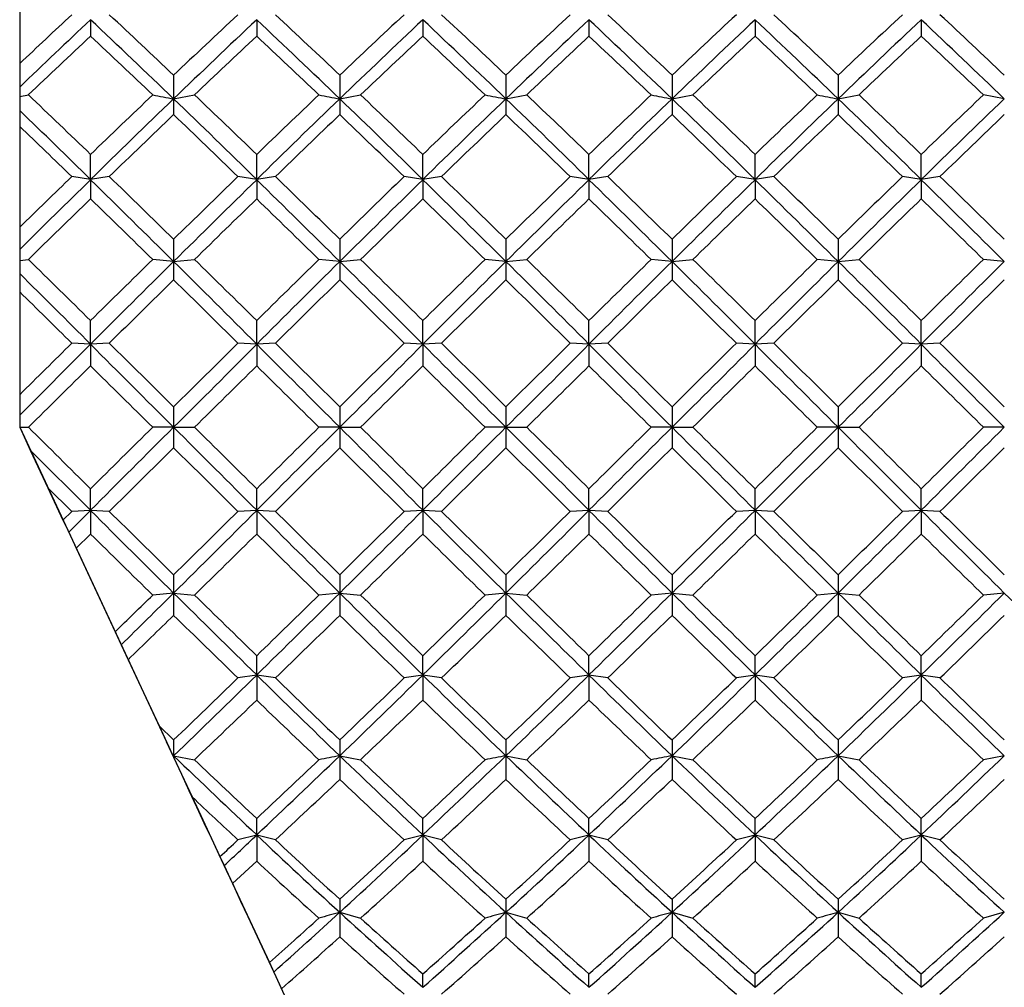
# Model space of a CAD drawing. Extents: x 37 to 251, y 85 to 176.
# Drawn here: x 235 to 243, y 117 to 125 of the extents above; entities that cross this region are included whole.
import ezdxf

# ---------------------------------------------------------------- set-up
doc = ezdxf.new("R2010")
doc.units = 0
doc.layers.add('_TRANSLATION', color=7, linetype='CONTINUOUS')
doc.layers.add('CX031-07', color=7, linetype='CONTINUOUS')

# ---------------------------------------------------------------- blocks, each defined once
blk = doc.blocks.new('SE')
at = {"layer": 'CX031-07', "color": 7, "linetype": 'CONTINUOUS'}
for p, q in [((234.8719, 125.6742), (234.8719, 124.8465)), ((235.4754, 125.2207), (235.4754, 125.0804)), ((236.8904, 125.2207), (236.8904, 125.0804)), ((238.3054, 125.2207), (238.3054, 125.0804)), ((239.7204, 125.2207), (239.7204, 125.0804)), ((241.1354, 125.2207), (241.1354, 125.0804)), ((242.5504, 125.2207), (242.5504, 125.0804)), ((234.8719, 124.8465), (234.8719, 124.646)), ((236.1829, 124.748), (236.1829, 124.5463)), ((237.5979, 124.748), (237.5979, 124.5463)), ((239.0129, 124.748), (239.0129, 124.5463)), ((240.4279, 124.748), (240.4279, 124.5463)), ((241.8429, 124.748), (241.8429, 124.5463)), ((234.8719, 124.646), (234.8719, 124.5661)), ((234.8719, 124.5661), (234.9456, 124.5801)), ((234.8719, 124.5661), (234.8719, 124.4464)), ((236.1829, 124.5463), (236.1829, 124.4114)), ((236.1833, 124.5463), (236.3606, 124.5801)), ((237.5979, 124.5463), (237.5979, 124.4114)), ((237.5983, 124.5463), (237.7756, 124.5801)), ((239.0129, 124.5463), (239.0129, 124.4114)), ((239.0133, 124.5463), (239.1906, 124.5801)), ((240.4279, 124.5463), (240.4279, 124.4114)), ((240.4283, 124.5463), (240.6056, 124.5801)), ((241.8429, 124.5463), (241.8429, 124.4114)), ((241.8433, 124.5463), (242.0206, 124.5801)), ((243.2575, 124.5463), (243.0802, 124.5801)), ((234.8719, 124.4464), (234.8719, 124.3117)), ((234.8719, 124.3117), (234.8719, 123.4516)), ((235.4754, 123.859), (235.4754, 124.0727)), ((236.8904, 123.859), (236.8904, 124.0727)), ((238.3054, 123.859), (238.3054, 124.0727)), ((239.7204, 123.859), (239.7204, 124.0727)), ((241.1354, 123.859), (241.1354, 124.0727)), ((242.5504, 123.859), (242.5504, 124.0727)), ((235.4754, 123.8582), (235.3157, 123.8835)), ((235.6351, 123.8835), (235.4754, 123.8582)), ((236.8904, 123.8582), (236.7307, 123.8835)), ((237.0501, 123.8835), (236.8904, 123.8582)), ((238.3054, 123.8582), (238.1457, 123.8835)), ((238.4651, 123.8835), (238.3054, 123.8582)), ((239.7204, 123.8582), (239.5607, 123.8835)), ((239.8801, 123.8835), (239.7204, 123.8582)), ((241.1354, 123.8582), (240.9757, 123.8835)), ((241.2951, 123.8835), (241.1354, 123.8582)), ((242.5504, 123.8582), (242.3907, 123.8835)), ((242.7101, 123.8835), (242.5504, 123.8582)), ((235.4754, 123.859), (235.4754, 123.8582)), ((235.4754, 123.8572), (235.4754, 123.8582)), ((235.4754, 123.8572), (235.4754, 123.6936)), ((236.8904, 123.859), (236.8904, 123.8582)), ((236.8904, 123.8572), (236.8904, 123.8582)), ((236.8904, 123.8572), (236.8904, 123.6936)), ((238.3054, 123.859), (238.3054, 123.8582)), ((238.3054, 123.8572), (238.3054, 123.8582)), ((238.3054, 123.8572), (238.3054, 123.6936)), ((239.7204, 123.859), (239.7204, 123.8582)), ((239.7204, 123.8572), (239.7204, 123.8582)), ((239.7204, 123.8572), (239.7204, 123.6936)), ((241.1354, 123.859), (241.1354, 123.8582)), ((241.1354, 123.8572), (241.1354, 123.8582)), ((241.1354, 123.8572), (241.1354, 123.6936)), ((242.5504, 123.859), (242.5504, 123.8582)), ((242.5504, 123.8572), (242.5504, 123.8582)), ((242.5504, 123.8572), (242.5504, 123.6936)), ((234.8719, 123.4516), (234.8719, 123.2626)), ((236.1829, 123.35), (236.1829, 123.1599)), ((237.5979, 123.35), (237.5979, 123.1599)), ((239.0129, 123.35), (239.0129, 123.1599)), ((240.4279, 123.35), (240.4279, 123.1599)), ((241.8429, 123.35), (241.8429, 123.1599)), ((234.8719, 123.2626), (234.8719, 123.1699)), ((234.8719, 123.1699), (234.9456, 123.177)), ((234.8719, 123.1699), (234.8719, 123.0572)), ((236.1829, 123.1599), (236.0052, 123.177)), ((236.1829, 123.1599), (236.1829, 123.0036)), ((236.1833, 123.1599), (236.3606, 123.177)), ((237.5979, 123.1599), (237.4202, 123.177)), ((237.5979, 123.1599), (237.5979, 123.0036)), ((237.5983, 123.1599), (237.7756, 123.177)), ((239.0129, 123.1599), (238.8352, 123.177)), ((239.0129, 123.1599), (239.0129, 123.0036)), ((239.0133, 123.1599), (239.1906, 123.177)), ((240.4279, 123.1599), (240.2502, 123.177)), ((240.4279, 123.1599), (240.4279, 123.0036)), ((240.4283, 123.1599), (240.6056, 123.177)), ((241.8429, 123.1599), (241.6652, 123.177)), ((241.8429, 123.1599), (241.8429, 123.0036)), ((241.8433, 123.1599), (242.0206, 123.177)), ((243.2575, 123.1599), (243.0802, 123.177)), ((234.8719, 123.0572), (234.8719, 122.9014)), ((234.8719, 122.9014), (234.8719, 122.0249)), ((235.4754, 122.4562), (235.4754, 122.6568)), ((236.8904, 122.4562), (236.8904, 122.6568)), ((238.3054, 122.4562), (238.3054, 122.6568)), ((239.7204, 122.4562), (239.7204, 122.6568)), ((241.1354, 122.4562), (241.1354, 122.6568)), ((242.5504, 122.4562), (242.5504, 122.6568)), ((235.4754, 122.4543), (234.8719, 121.8509)), ((235.4754, 122.4553), (235.3157, 122.4638)), ((235.6351, 122.4638), (235.4754, 122.4553)), ((235.4754, 122.4562), (235.4754, 122.4553)), ((235.4754, 122.4543), (235.4754, 122.4553)), ((235.4754, 122.4543), (235.4754, 122.2705)), ((236.8904, 122.4553), (236.7307, 122.4638)), ((237.0501, 122.4638), (236.8904, 122.4553)), ((236.8904, 122.4562), (236.8904, 122.4553)), ((236.8904, 122.4543), (236.8904, 122.4553)), ((236.8904, 122.4543), (236.8904, 122.2705)), ((238.3054, 122.4553), (238.1457, 122.4638)), ((238.4651, 122.4638), (238.3054, 122.4553)), ((238.3054, 122.4562), (238.3054, 122.4553)), ((238.3054, 122.4543), (238.3054, 122.4553)), ((238.3054, 122.4543), (238.3054, 122.2705)), ((239.7204, 122.4553), (239.5607, 122.4638)), ((239.8801, 122.4638), (239.7204, 122.4553)), ((239.7204, 122.4562), (239.7204, 122.4553)), ((239.7204, 122.4543), (239.7204, 122.4553)), ((239.7204, 122.4543), (239.7204, 122.2705)), ((241.1354, 122.4553), (240.9757, 122.4638)), ((241.2951, 122.4638), (241.1354, 122.4553)), ((241.1354, 122.4562), (241.1354, 122.4553)), ((241.1354, 122.4543), (241.1354, 122.4553)), ((241.1354, 122.4543), (241.1354, 122.2705)), ((242.5504, 122.4553), (242.3907, 122.4638)), ((242.7101, 122.4638), (242.5504, 122.4553)), ((242.5504, 122.4562), (242.5504, 122.4553)), ((242.5504, 122.4543), (242.5504, 122.4553)), ((242.5504, 122.4543), (242.5504, 122.2705)), ((234.8719, 122.0249), (234.8719, 121.8509)), ((234.8719, 121.8509), (234.8719, 121.7472)), ((236.1829, 121.922), (236.1829, 121.7472)), ((237.5979, 121.922), (237.5979, 121.7472)), ((239.0129, 121.922), (239.0129, 121.7472)), ((240.4279, 121.922), (240.4279, 121.7472)), ((241.8429, 121.922), (241.8429, 121.7472)), ((234.8719, 121.7472), (236.1219, 119.0665)), ((234.8719, 121.7472), (234.9456, 121.7472)), ((234.8719, 121.7472), (234.9625, 121.553)), ((236.1829, 121.7472), (236.0052, 121.7472)), ((236.1829, 121.7472), (236.1829, 121.5724)), ((236.1833, 121.7472), (236.3606, 121.7472)), ((237.5979, 121.7472), (237.4202, 121.7472)), ((237.5979, 121.7472), (237.5979, 121.5724)), ((237.5983, 121.7472), (237.7756, 121.7472)), ((239.0129, 121.7472), (238.8352, 121.7472)), ((239.0129, 121.7472), (239.0129, 121.5724)), ((239.0133, 121.7472), (239.1906, 121.7472)), ((240.4279, 121.7472), (240.2502, 121.7472)), ((240.4279, 121.7472), (240.4279, 121.5724)), ((240.4283, 121.7472), (240.6056, 121.7472)), ((241.8429, 121.7472), (241.6652, 121.7472)), ((241.8429, 121.7472), (241.8429, 121.5724)), ((241.8433, 121.7472), (242.0206, 121.7472)), ((243.2575, 121.7472), (243.0802, 121.7472)), ((234.9625, 121.553), (235.4754, 121.0401)), ((234.9625, 121.553), (235.1122, 121.232)), ((235.1122, 121.232), (235.2407, 120.9565)), ((235.1122, 121.232), (235.3157, 121.0307)), ((235.4754, 121.0401), (235.4754, 121.224)), ((236.8904, 121.0401), (236.8904, 121.224)), ((238.3054, 121.0401), (238.3054, 121.224)), ((239.7204, 121.0401), (239.7204, 121.224)), ((241.1354, 121.0401), (241.1354, 121.224)), ((242.5504, 121.0401), (242.5504, 121.224)), ((235.3157, 121.0307), (235.2407, 120.9565)), ((235.4754, 121.0391), (235.3157, 121.0307)), ((235.4754, 121.0401), (235.4754, 121.0391)), ((235.4754, 121.0383), (235.4754, 121.0391)), ((235.6351, 121.0307), (235.4754, 121.0391)), ((235.4754, 121.0383), (235.4754, 120.8376)), ((236.8904, 121.0391), (236.7307, 121.0307)), ((236.8904, 121.0401), (236.8904, 121.0391)), ((236.8904, 121.0383), (236.8904, 121.0391)), ((237.0501, 121.0307), (236.8904, 121.0391)), ((236.8904, 121.0383), (236.8904, 120.8376)), ((238.3054, 121.0391), (238.1457, 121.0307)), ((238.3054, 121.0401), (238.3054, 121.0391)), ((238.3054, 121.0383), (238.3054, 121.0391)), ((238.4651, 121.0307), (238.3054, 121.0391)), ((238.3054, 121.0383), (238.3054, 120.8376)), ((239.7204, 121.0391), (239.5607, 121.0307)), ((239.7204, 121.0401), (239.7204, 121.0391)), ((239.7204, 121.0383), (239.7204, 121.0391)), ((239.8801, 121.0307), (239.7204, 121.0391)), ((239.7204, 121.0383), (239.7204, 120.8376)), ((241.1354, 121.0391), (240.9757, 121.0307)), ((241.1354, 121.0401), (241.1354, 121.0391)), ((241.1354, 121.0383), (241.1354, 121.0391)), ((241.2951, 121.0307), (241.1354, 121.0391)), ((241.1354, 121.0383), (241.1354, 120.8376)), ((242.5504, 121.0391), (242.3907, 121.0307)), ((242.5504, 121.0401), (242.5504, 121.0391)), ((242.5504, 121.0383), (242.5504, 121.0391)), ((242.7101, 121.0307), (242.5504, 121.0391)), ((242.5504, 121.0383), (242.5504, 120.8376)), ((235.2407, 120.9565), (235.2892, 120.8523)), ((235.2892, 120.8523), (235.3525, 120.7167)), ((235.3525, 120.7167), (235.4754, 120.8376)), ((235.3525, 120.7167), (235.6846, 120.0044)), ((236.1829, 120.4909), (236.1829, 120.3345)), ((237.5979, 120.4909), (237.5979, 120.3345)), ((239.0129, 120.4909), (239.0129, 120.3345)), ((240.4279, 120.4909), (240.4279, 120.3345)), ((241.8429, 120.4909), (241.8429, 120.3345)), ((236.1829, 120.3345), (236.0052, 120.3175)), ((236.1829, 120.3345), (236.1829, 120.1445)), ((236.1833, 120.3345), (236.3606, 120.3175)), ((237.5979, 120.3345), (237.4202, 120.3175)), ((237.5979, 120.3345), (237.5979, 120.1445)), ((237.5983, 120.3345), (237.7756, 120.3175)), ((239.0129, 120.3345), (238.8352, 120.3175)), ((239.0129, 120.3345), (239.0129, 120.1445)), ((239.0133, 120.3345), (239.1906, 120.3175)), ((240.4279, 120.3345), (240.2502, 120.3175)), ((240.4279, 120.3345), (240.4279, 120.1445)), ((240.4283, 120.3345), (240.6056, 120.3175)), ((241.8429, 120.3345), (241.6652, 120.3175)), ((241.8429, 120.3345), (241.8429, 120.1445)), ((241.8433, 120.3345), (242.0206, 120.3175)), ((243.2575, 120.3345), (243.0802, 120.3175)), ((235.6846, 120.0044), (235.7363, 119.8937)), ((235.7363, 119.8937), (235.7954, 119.7668)), ((235.7954, 119.7668), (236.0588, 119.2019)), ((236.8904, 119.6372), (236.8904, 119.8008)), ((238.3054, 119.6372), (238.3054, 119.8008)), ((239.7204, 119.6372), (239.7204, 119.8008)), ((241.1354, 119.6372), (241.1354, 119.8008)), ((242.5504, 119.6372), (242.5504, 119.8008)), ((236.8904, 119.6362), (236.7307, 119.6109)), ((236.8904, 119.6372), (236.8904, 119.6362)), ((236.8904, 119.6354), (236.8904, 119.6362)), ((237.0501, 119.6109), (236.8904, 119.6362)), ((236.8904, 119.6354), (236.8904, 119.4217)), ((238.3054, 119.6362), (238.1457, 119.6109)), ((238.3054, 119.6372), (238.3054, 119.6362)), ((238.3054, 119.6354), (238.3054, 119.6362)), ((238.4651, 119.6109), (238.3054, 119.6362)), ((238.3054, 119.6354), (238.3054, 119.4217)), ((239.7204, 119.6362), (239.5607, 119.6109)), ((239.7204, 119.6372), (239.7204, 119.6362)), ((239.7204, 119.6354), (239.7204, 119.6362)), ((239.8801, 119.6109), (239.7204, 119.6362)), ((239.7204, 119.6354), (239.7204, 119.4217)), ((241.1354, 119.6362), (240.9757, 119.6109)), ((241.1354, 119.6372), (241.1354, 119.6362)), ((241.1354, 119.6354), (241.1354, 119.6362)), ((241.2951, 119.6109), (241.1354, 119.6362)), ((241.1354, 119.6354), (241.1354, 119.4217)), ((242.5504, 119.6362), (242.3907, 119.6109)), ((242.5504, 119.6372), (242.5504, 119.6362)), ((242.5504, 119.6354), (242.5504, 119.6362)), ((242.7101, 119.6109), (242.5504, 119.6362)), ((242.5504, 119.6354), (242.5504, 119.4217)), ((236.1829, 119.0831), (236.0588, 119.2019)), ((236.0588, 119.2019), (236.1729, 118.9573)), ((236.1829, 119.0831), (236.1829, 118.9481)), ((237.5979, 119.0831), (237.5979, 118.9481)), ((239.0129, 119.0831), (239.0129, 118.9481)), ((240.4279, 119.0831), (240.4279, 118.9481)), ((241.8429, 119.0831), (241.8429, 118.9481)), ((236.1729, 118.9573), (236.1776, 118.9471)), ((236.1825, 118.9481), (236.1775, 118.9471)), ((236.1776, 118.9471), (236.1789, 118.9445)), ((236.1789, 118.9445), (236.1829, 118.9358)), ((236.1829, 118.9484), (236.1829, 118.9358)), ((236.1829, 118.9358), (236.3409, 118.597)), ((236.1833, 118.9481), (236.3606, 118.9143)), ((237.5979, 118.9481), (237.5979, 118.7464)), ((237.5983, 118.9481), (237.7756, 118.9143)), ((239.0129, 118.9481), (239.0129, 118.7464)), ((239.0133, 118.9481), (239.1906, 118.9143)), ((240.4279, 118.9481), (240.4279, 118.7464)), ((240.4283, 118.9481), (240.6056, 118.9143)), ((241.8429, 118.9481), (241.8429, 118.7464)), ((241.8433, 118.9481), (242.0206, 118.9143)), ((243.2575, 118.9481), (243.0802, 118.9143)), ((236.3409, 118.597), (236.5779, 118.0887)), ((236.8904, 118.2736), (236.8904, 118.414)), ((238.3054, 118.2736), (238.3054, 118.414)), ((239.7204, 118.2736), (239.7204, 118.414)), ((241.1354, 118.2736), (241.1354, 118.414)), ((242.5504, 118.2736), (242.5504, 118.414)), ((236.8904, 118.2725), (236.7307, 118.231)), ((236.8904, 118.2736), (236.8904, 118.2725)), ((236.8904, 118.2719), (236.8904, 118.2725)), ((237.0501, 118.231), (236.8904, 118.2725)), ((236.8904, 118.2719), (236.8904, 118.0491)), ((238.3054, 118.2725), (238.1457, 118.231)), ((238.3054, 118.2736), (238.3054, 118.2725)), ((238.3054, 118.2719), (238.3054, 118.2725)), ((238.4651, 118.231), (238.3054, 118.2725)), ((238.3054, 118.2719), (238.3054, 118.0491)), ((239.7204, 118.2725), (239.5607, 118.231)), ((239.7204, 118.2736), (239.7204, 118.2725)), ((239.7204, 118.2719), (239.7204, 118.2725)), ((239.8801, 118.231), (239.7204, 118.2725)), ((239.7204, 118.2719), (239.7204, 118.0491)), ((241.1354, 118.2725), (240.9757, 118.231)), ((241.1354, 118.2736), (241.1354, 118.2725)), ((241.1354, 118.2719), (241.1354, 118.2725)), ((241.2951, 118.231), (241.1354, 118.2725)), ((241.1354, 118.2719), (241.1354, 118.0491)), ((242.5504, 118.2725), (242.3907, 118.231)), ((242.5504, 118.2736), (242.5504, 118.2725)), ((242.5504, 118.2719), (242.5504, 118.2725)), ((242.7101, 118.231), (242.5504, 118.2725)), ((242.5504, 118.2719), (242.5504, 118.0491)), ((236.5779, 118.0887), (236.6137, 118.012)), ((236.6137, 118.012), (236.6848, 117.8596)), ((236.6848, 117.8596), (236.8904, 118.0491)), ((236.6848, 117.8596), (236.999, 117.1856)), ((237.5979, 117.7249), (237.5979, 117.6138)), ((239.0129, 117.7249), (239.0129, 117.6138)), ((240.4279, 117.7249), (240.4279, 117.6138)), ((241.8429, 117.7249), (241.8429, 117.6138)), ((237.5979, 117.6138), (237.5979, 117.4042)), ((237.5983, 117.6138), (237.7756, 117.564)), ((239.0129, 117.6138), (239.0129, 117.4042)), ((239.0133, 117.6138), (239.1906, 117.564)), ((240.4279, 117.6138), (240.4279, 117.4042)), ((240.4283, 117.6138), (240.6056, 117.564)), ((241.8429, 117.6138), (241.8429, 117.4042)), ((241.8433, 117.6138), (242.0206, 117.564)), ((243.2575, 117.6138), (243.0802, 117.564)), ((236.999, 117.1856), (237.0365, 117.1052)), ((237.0365, 117.1052), (237.1028, 116.963)), ((238.3054, 116.9747), (238.3054, 117.0892)), ((239.7204, 116.9747), (239.7204, 117.0892)), ((241.1354, 116.9747), (241.1354, 117.0892)), ((242.5504, 116.9747), (242.5504, 117.0892))]:
    blk.add_line(p, q, dxfattribs=at)
for centre, radius, start, end in [((308.0148, 47.4423), 106.4954, 133.051008, 133.378632), ((305.4617, 51.1322), 101.9176, 133.369054, 133.837552), ((155.3639, 40.4695), 116.6217, 46.131834, 46.612045), ((161.1424, 45.5376), 109.1117, 46.548508, 46.943492), ((311.2258, 45.5351), 109.1152, 133.056518, 133.451489), ((308.6809, 49.1987), 104.5621, 133.36021, 133.895806), ((156.7789, 40.4695), 116.6217, 46.131834, 46.612045), ((162.5574, 45.5376), 109.1117, 46.548508, 46.943492), ((312.6408, 45.5351), 109.1152, 133.056518, 133.451489), ((310.0959, 49.1987), 104.5621, 133.36021, 133.895806), ((158.1939, 40.4695), 116.6217, 46.131834, 46.612045), ((163.9724, 45.5376), 109.1117, 46.548508, 46.943492), ((314.0558, 45.5351), 109.1152, 133.056518, 133.451489), ((311.5109, 49.1987), 104.5621, 133.36021, 133.895806), ((159.6089, 40.4695), 116.6217, 46.131834, 46.612045), ((165.3874, 45.5376), 109.1117, 46.548508, 46.943492), ((315.4708, 45.5351), 109.1152, 133.056518, 133.451489), ((312.9259, 49.1987), 104.5621, 133.36021, 133.895806), ((161.0239, 40.4695), 116.6217, 46.131834, 46.612045), ((166.8024, 45.5376), 109.1117, 46.548508, 46.943492), ((316.8858, 45.5351), 109.1152, 133.056518, 133.451489), ((314.3409, 49.1987), 104.5621, 133.36021, 133.895806), ((162.4389, 40.4695), 116.6217, 46.131834, 46.612045), ((168.2174, 45.5376), 109.1117, 46.548508, 46.943492), ((300.8625, 55.3076), 95.6228, 133.141531, 133.578179), ((170.1076, 55.3281), 95.5946, 46.421736, 46.858512), ((302.2777, 55.3075), 95.623, 133.141531, 133.578179), ((171.5226, 55.3281), 95.5946, 46.421736, 46.858512), ((303.6927, 55.3075), 95.623, 133.141531, 133.578179), ((172.9376, 55.3281), 95.5946, 46.421736, 46.858512), ((305.1077, 55.3075), 95.623, 133.141531, 133.578179), ((174.3526, 55.3281), 95.5946, 46.421736, 46.858512), ((306.5227, 55.3075), 95.623, 133.141531, 133.578179), ((175.7676, 55.3281), 95.5946, 46.421736, 46.858512), ((307.9377, 55.3075), 95.623, 133.141531, 133.578179), ((177.1826, 55.3281), 95.5946, 46.421736, 46.858512), ((155.2483, 40.8251), 115.6138, 46.058528, 46.422079), ((315.7049, 40.8226), 115.6172, 133.577952, 133.941492), ((302.0672, 56.0225), 95.0593, 133.874951, 134.469499), ((317.0512, 550.9898), 434.0435, 259.238394, 259.262266), ((172.5228, 58.3118), 91.8674, 45.520225, 46.13543), ((156.6631, 40.8249), 115.614, 46.058528, 46.422079), ((317.1199, 40.8226), 115.6172, 133.577952, 133.941492), ((303.4822, 56.0225), 95.0593, 133.874951, 134.469499), ((318.4662, 550.9898), 434.0435, 259.238394, 259.262266), ((173.9378, 58.3118), 91.8674, 45.520225, 46.13543), ((158.0781, 40.8249), 115.614, 46.058528, 46.422079), ((318.5349, 40.8226), 115.6172, 133.577952, 133.941492), ((304.8972, 56.0225), 95.0593, 133.874951, 134.469499), ((319.8812, 550.9898), 434.0435, 259.238394, 259.262266), ((175.3528, 58.3118), 91.8674, 45.520225, 46.13543), ((159.4931, 40.8249), 115.614, 46.058528, 46.422079), ((319.9499, 40.8226), 115.6172, 133.577952, 133.941492), ((306.3122, 56.0225), 95.0593, 133.874951, 134.469499), ((321.2962, 550.9898), 434.0435, 259.238394, 259.262266), ((176.7678, 58.3118), 91.8674, 45.520225, 46.13543), ((160.9081, 40.8249), 115.614, 46.058528, 46.422079), ((321.3649, 40.8226), 115.6172, 133.577952, 133.941492), ((307.7272, 56.0225), 95.0593, 133.874951, 134.469499), ((322.7112, 550.9898), 434.0435, 259.238394, 259.262266), ((178.1828, 58.3118), 91.8674, 45.520225, 46.13543), ((162.3231, 40.8249), 115.614, 46.058528, 46.422079), ((322.7799, 40.8226), 115.6172, 133.577952, 133.941492), ((309.1422, 56.0225), 95.0593, 133.874951, 134.469499), ((161.8243, 48.799), 105.1594, 45.542785, 46.001631), ((305.4122, 52.0126), 100.1712, 133.718018, 134.153155), ((166.9515, 52.0104), 100.1743, 45.846855, 46.281979), ((306.8272, 52.0126), 100.1712, 133.718018, 134.153155), ((168.3665, 52.0104), 100.1743, 45.846855, 46.281979), ((308.2422, 52.0126), 100.1712, 133.718018, 134.153155), ((169.7815, 52.0104), 100.1743, 45.846855, 46.281979), ((309.6572, 52.0126), 100.1712, 133.718018, 134.153155), ((171.1965, 52.0104), 100.1743, 45.846855, 46.281979), ((311.0722, 52.0126), 100.1712, 133.718018, 134.153155), ((172.6115, 52.0104), 100.1743, 45.846855, 46.281979), ((312.4872, 52.0126), 100.1712, 133.718018, 134.153155), ((164.0082, 50.4223), 102.3783, 45.852291, 46.197423), ((396.6015, -42.2739), 231.5629, 134.147631, 134.300865), ((66.4462, -50.384), 242.8869, 45.666766, 45.84716), ((405.9319, -50.3966), 242.9045, 134.15285, 134.333231), ((67.8612, -50.384), 242.8869, 45.666766, 45.84716), ((407.3469, -50.3966), 242.9045, 134.15285, 134.333231), ((69.2762, -50.384), 242.8869, 45.666766, 45.84716), ((408.7619, -50.3966), 242.9045, 134.15285, 134.333231), ((70.6912, -50.384), 242.8869, 45.666766, 45.84716), ((410.1769, -50.3966), 242.9045, 134.15285, 134.333231), ((72.1062, -50.384), 242.8869, 45.666766, 45.84716), ((411.5919, -50.3966), 242.9045, 134.15285, 134.333231), ((73.5212, -50.384), 242.8869, 45.666766, 45.84716), ((384.0646, -27.541), 212.1324, 134.463498, 134.692325), ((40.0858, -75.1126), 278.8657, 45.316055, 45.520146), ((378.8583, -20.9058), 202.7589, 134.441498, 134.722195), ((41.5008, -75.1126), 278.8657, 45.316055, 45.520146), ((380.2733, -20.9058), 202.7589, 134.441498, 134.722195), ((42.9158, -75.1126), 278.8657, 45.316055, 45.520146), ((381.6883, -20.9058), 202.7589, 134.441498, 134.722195), ((44.3308, -75.1126), 278.8657, 45.316055, 45.520146), ((383.1033, -20.9058), 202.7589, 134.441498, 134.722195), ((45.7458, -75.1126), 278.8657, 45.316055, 45.520146), ((384.5183, -20.9058), 202.7589, 134.441498, 134.722195), ((47.1608, -75.1126), 278.8657, 45.316055, 45.520146), ((363.26, -7.891), 183.4214, 134.160635, 134.391793), ((107.7625, -7.8174), 183.3186, 45.608122, 45.839409), ((364.6753, -7.8913), 183.4218, 134.160636, 134.391793), ((109.1775, -7.8174), 183.3186, 45.608122, 45.839409), ((366.0903, -7.8913), 183.4218, 134.160636, 134.391793), ((110.5925, -7.8174), 183.3186, 45.608122, 45.839409), ((367.5053, -7.8913), 183.4218, 134.160636, 134.391793), ((112.0075, -7.8174), 183.3186, 45.608122, 45.839409), ((368.9203, -7.8913), 183.4218, 134.160636, 134.391793), ((113.4225, -7.8174), 183.3186, 45.608122, 45.839409), ((370.3353, -7.8913), 183.4218, 134.160636, 134.391793), ((114.8375, -7.8174), 183.3186, 45.608122, 45.839409), ((51.2546, -64.4572), 262.5813, 45.446398, 45.608411), ((419.708, -64.469), 262.598, 134.39162, 134.553622), ((355.0425, 2.9651), 169.0396, 134.679976, 135.018224), ((119.2631, 4.9149), 166.2893, 44.979031, 45.322873), ((52.6693, -64.4575), 262.5817, 45.446398, 45.608411), ((421.123, -64.469), 262.598, 134.39162, 134.553622), ((356.4575, 2.9651), 169.0396, 134.679976, 135.018224), ((120.6781, 4.9149), 166.2893, 44.979031, 45.322873), ((54.0843, -64.4575), 262.5817, 45.446398, 45.608411), ((422.538, -64.469), 262.598, 134.39162, 134.553622), ((357.8725, 2.9651), 169.0396, 134.679976, 135.018224), ((122.0931, 4.9149), 166.2893, 44.979031, 45.322873), ((55.4993, -64.4575), 262.5817, 45.446398, 45.608411), ((423.953, -64.469), 262.598, 134.39162, 134.553622), ((359.2875, 2.9651), 169.0396, 134.679976, 135.018224), ((123.5081, 4.9149), 166.2893, 44.979031, 45.322873), ((56.9143, -64.4575), 262.5817, 45.446398, 45.608411), ((425.368, -64.469), 262.598, 134.39162, 134.553622), ((360.7025, 2.9651), 169.0396, 134.679976, 135.018224), ((124.9231, 4.9149), 166.2893, 44.979031, 45.322873), ((58.3293, -64.4575), 262.5817, 45.446398, 45.608411), ((426.783, -64.469), 262.598, 134.39162, 134.553622), ((362.1175, 2.9651), 169.0396, 134.679976, 135.018224), ((83.1156, -29.9156), 215.4777, 45.002244, 45.228715), ((371.7873, -15.1622), 193.5932, 134.463972, 134.691598), ((100.5706, -15.1702), 193.6045, 45.308412, 45.536025), ((373.2023, -15.1622), 193.5932, 134.463972, 134.691598), ((101.9856, -15.1702), 193.6045, 45.308412, 45.536025), ((374.6173, -15.1622), 193.5932, 134.463972, 134.691598), ((103.4006, -15.1702), 193.6045, 45.308412, 45.536025), ((376.0323, -15.1622), 193.5932, 134.463972, 134.691598), ((104.8156, -15.1702), 193.6045, 45.308412, 45.536025), ((377.4473, -15.1622), 193.5932, 134.463972, 134.691598), ((106.2306, -15.1702), 193.6045, 45.308412, 45.536025), ((378.8623, -15.1622), 193.5932, 134.463972, 134.691598), ((93.5643, -20.8487), 201.5737, 45.31376, 45.490918), ((661.9364, 548.4458), 602.775, 224.9684394, 225.063519), ((119.1524, 239.5507), 166.0536, 314.811398, 315.156538), ((663.3514, 548.4458), 602.775, 224.9684394, 225.063519), ((120.5674, 239.5507), 166.0536, 314.811398, 315.156538), ((664.7664, 548.4458), 602.775, 224.9684394, 225.063519), ((121.9824, 239.5507), 166.0536, 314.811398, 315.156538), ((666.1814, 548.4458), 602.775, 224.9684394, 225.063519), ((123.3974, 239.5507), 166.0536, 314.811398, 315.156538), ((667.5964, 548.4458), 602.775, 224.9684394, 225.063519), ((124.8124, 239.5507), 166.0536, 314.811398, 315.156538), ((669.0114, 548.4458), 602.775, 224.9684394, 225.063519), ((354.5546, 2.6026), 167.9503, 134.813556, 135.154799), ((-188.8878, -304.2666), 601.8081, 44.9682586, 45.0634913), ((355.9696, 2.6026), 167.9503, 134.813556, 135.154799), ((-187.4728, -304.2666), 601.8081, 44.9682586, 45.0634913), ((357.3846, 2.6026), 167.9503, 134.813556, 135.154799), ((-186.0578, -304.2666), 601.8081, 44.9682586, 45.0634913), ((358.7996, 2.6026), 167.9503, 134.813556, 135.154799), ((-184.6428, -304.2666), 601.8081, 44.9682586, 45.0634913), ((360.2146, 2.6026), 167.9503, 134.813556, 135.154799), ((-183.2278, -304.2666), 601.8081, 44.9682586, 45.0634913), ((361.6296, 2.6026), 167.9503, 134.813556, 135.154799), ((81.7411, 274.7854), 217.4222, 314.928277, 314.997615), ((353.1757, 238.6516), 166.3919, 224.978808, 225.32244), ((371.8949, 258.7643), 193.7455, 225.308196, 225.535644), ((117.4747, 240.3763), 168.8244, 314.679983, 315.018664), ((100.4788, 258.7563), 193.7342, 314.464353, 314.691814), ((354.5907, 238.6516), 166.3919, 224.978808, 225.32244), ((373.3099, 258.7643), 193.7455, 225.308196, 225.535644), ((118.8897, 240.3763), 168.8244, 314.679983, 315.018664), ((101.8938, 258.7563), 193.7342, 314.464353, 314.691814), ((356.0057, 238.6516), 166.3919, 224.978808, 225.32244), ((374.7249, 258.7643), 193.7455, 225.308196, 225.535644), ((120.3047, 240.3763), 168.8244, 314.679983, 315.018664), ((103.3088, 258.7563), 193.7342, 314.464353, 314.691814), ((357.4207, 238.6516), 166.3919, 224.978808, 225.32244), ((376.1399, 258.7643), 193.7455, 225.308196, 225.535644), ((121.7197, 240.3763), 168.8244, 314.679983, 315.018664), ((104.7238, 258.7563), 193.7342, 314.464353, 314.691814), ((358.8357, 238.6516), 166.3919, 224.978808, 225.32244), ((377.5549, 258.7643), 193.7455, 225.308196, 225.535644), ((123.1347, 240.3763), 168.8244, 314.679983, 315.018664), ((106.1388, 258.7563), 193.7342, 314.464353, 314.691814), ((360.2507, 238.6516), 166.3919, 224.978808, 225.32244), ((378.9699, 258.7643), 193.7455, 225.308196, 225.535644), ((419.9579, 308.2157), 262.9531, 225.446135, 225.60792), ((52.5524, 308.0686), 262.7469, 314.391996, 314.553908), ((421.3729, 308.2157), 262.9531, 225.446135, 225.60792), ((53.9674, 308.0686), 262.7469, 314.391996, 314.553908), ((422.7879, 308.2157), 262.9531, 225.446135, 225.60792), ((55.3824, 308.0686), 262.7469, 314.391996, 314.553908), ((424.2029, 308.2157), 262.9531, 225.446135, 225.60792), ((56.7974, 308.0686), 262.7469, 314.391996, 314.553908), ((425.6179, 308.2157), 262.9531, 225.446135, 225.60792), ((58.2124, 308.0686), 262.7469, 314.391996, 314.553908), ((427.0329, 308.2157), 262.9531, 225.446135, 225.60792), ((114.59, 244.3321), 173.5549, 314.245245, 314.393179), ((169.2719, 187.686), 94.9385, 314.433258, 314.81198), ((432.4788, 318.805), 279.1463, 225.315616, 225.519503), ((364.7338, 251.4433), 183.5038, 225.607746, 225.838801), ((94.6124, 264.7115), 203.1984, 314.442446, 314.722539), ((109.0524, 251.4377), 183.4962, 314.161219, 314.392284), ((433.8938, 318.805), 279.1463, 225.315616, 225.519503), ((366.1488, 251.4433), 183.5038, 225.607746, 225.838801), ((96.0274, 264.7115), 203.1984, 314.442446, 314.722539), ((110.4674, 251.4377), 183.4962, 314.161219, 314.392284), ((435.3088, 318.805), 279.1463, 225.315616, 225.519503), ((367.5638, 251.4433), 183.5038, 225.607746, 225.838801), ((97.4424, 264.7115), 203.1984, 314.442446, 314.722539), ((111.8824, 251.4377), 183.4962, 314.161219, 314.392284), ((436.7238, 318.805), 279.1463, 225.315616, 225.519503), ((368.9788, 251.4433), 183.5038, 225.607746, 225.838801), ((98.8574, 264.7115), 203.1984, 314.442446, 314.722539), ((113.2974, 251.4377), 183.4962, 314.161219, 314.392284), ((438.1388, 318.805), 279.1463, 225.315616, 225.519503), ((370.3938, 251.4433), 183.5038, 225.607746, 225.838801), ((100.2724, 264.7115), 203.1984, 314.442446, 314.722539), ((114.7124, 251.4377), 183.4962, 314.161219, 314.392284), ((439.5538, 318.805), 279.1463, 225.315616, 225.519503), ((71.2344, 288.9551), 236.0191, 314.20568, 314.337041), ((406.0811, 294.0408), 243.1158, 225.666279, 225.846505), ((67.6874, 294.0534), 243.1335, 314.153506, 314.333718), ((407.4961, 294.0408), 243.1158, 225.666279, 225.846505), ((69.1024, 294.0534), 243.1335, 314.153506, 314.333718), ((408.9111, 294.0408), 243.1158, 225.666279, 225.846505), ((70.5174, 294.0534), 243.1335, 314.153506, 314.333718), ((410.3261, 294.0408), 243.1158, 225.666279, 225.846505), ((71.9324, 294.0534), 243.1335, 314.153506, 314.333718), ((411.7411, 294.0408), 243.1158, 225.666279, 225.846505), ((73.3474, 294.0534), 243.1335, 314.153506, 314.333718), ((170.3201, 187.4482), 95.0273, 313.875516, 314.470272), ((166.9244, 191.5103), 100.212, 313.718845, 314.153811), ((301.2828, 185.2063), 91.9017, 225.519562, 226.134545), ((306.8586, 191.5125), 100.2151, 225.846199, 226.281152), ((171.7351, 187.4482), 95.0273, 313.875516, 314.470272), ((168.3394, 191.5103), 100.212, 313.718845, 314.153811), ((302.6978, 185.2063), 91.9017, 225.519562, 226.134545), ((308.2736, 191.5125), 100.2151, 225.846199, 226.281152), ((173.1501, 187.4482), 95.0273, 313.875516, 314.470272), ((169.7544, 191.5103), 100.212, 313.718845, 314.153811), ((304.1128, 185.2063), 91.9017, 225.519562, 226.134545), ((309.6886, 191.5125), 100.2151, 225.846199, 226.281152), ((174.5651, 187.4482), 95.0273, 313.875516, 314.470272), ((171.1694, 191.5103), 100.212, 313.718845, 314.153811), ((305.5278, 185.2063), 91.9017, 225.519562, 226.134545), ((311.1036, 191.5125), 100.2151, 225.846199, 226.281152), ((175.9801, 187.4482), 95.0273, 313.875516, 314.470272), ((172.5844, 191.5103), 100.212, 313.718845, 314.153811), ((306.9428, 185.2063), 91.9017, 225.519562, 226.134545), ((312.5186, 191.5125), 100.2151, 225.846199, 226.281152), ((156.6371, 202.6944), 115.65, 313.578778, 313.94222), ((317.1719, 202.7237), 115.6907, 226.057823, 226.421137), ((158.0521, 202.6944), 115.65, 313.578778, 313.94222), ((318.5869, 202.7237), 115.6907, 226.057823, 226.421137), ((159.4671, 202.6944), 115.65, 313.578778, 313.94222), ((320.0019, 202.7237), 115.6907, 226.057823, 226.421137), ((160.8821, 202.6944), 115.65, 313.578778, 313.94222), ((321.4169, 202.7237), 115.6907, 226.057823, 226.421137), ((162.2971, 202.6944), 115.65, 313.578778, 313.94222), ((322.8319, 202.7237), 115.6907, 226.057823, 226.421137), ((236.3286, 119.1155), 0.2219, 225.45847, 228.98635), ((317.0427, 203.0647), 116.6787, 226.130949, 226.610934), ((302.2967, 188.2047), 95.6489, 226.42091, 226.857446), ((165.0566, 194.3381), 104.6227, 313.361463, 313.896758), ((171.4856, 188.2031), 95.6468, 313.142575, 313.57912), ((322.8685, -330.8459), 457.8053, 100.734573, 100.757206), ((318.4577, 203.0647), 116.6787, 226.130949, 226.610934), ((303.7117, 188.2047), 95.6489, 226.42091, 226.857446), ((166.4716, 194.3381), 104.6227, 313.361463, 313.896758), ((172.9006, 188.2031), 95.6468, 313.142575, 313.57912), ((324.2835, -330.8459), 457.8053, 100.734573, 100.757206), ((319.8727, 203.0647), 116.6787, 226.130949, 226.610934), ((305.1267, 188.2047), 95.6489, 226.42091, 226.857446), ((167.8866, 194.3381), 104.6227, 313.361463, 313.896758), ((174.3156, 188.2031), 95.6468, 313.142575, 313.57912), ((325.6985, -330.8459), 457.8053, 100.734573, 100.757206), ((321.2877, 203.0647), 116.6787, 226.130949, 226.610934), ((306.5417, 188.2047), 95.6489, 226.42091, 226.857446), ((169.3016, 194.3381), 104.6227, 313.361463, 313.896758), ((175.7306, 188.2031), 95.6468, 313.142575, 313.57912), ((327.1135, -330.8459), 457.8053, 100.734573, 100.757206), ((322.7027, 203.0647), 116.6787, 226.130949, 226.610934), ((307.9567, 188.2047), 95.6489, 226.42091, 226.857446), ((170.7166, 194.3381), 104.6227, 313.361463, 313.896758), ((177.1456, 188.2031), 95.6468, 313.142575, 313.57912), ((162.5183, 197.9954), 109.1666, 313.057638, 313.452429), ((312.6751, 197.9929), 109.1631, 226.547568, 226.942372), ((163.9333, 197.9954), 109.1666, 313.057638, 313.452429), ((314.0901, 197.9929), 109.1631, 226.547568, 226.942372), ((165.3483, 197.9954), 109.1666, 313.057638, 313.452429), ((315.5051, 197.9929), 109.1631, 226.547568, 226.942372), ((166.7633, 197.9954), 109.1666, 313.057638, 313.452429), ((316.9201, 197.9929), 109.1631, 226.547568, 226.942372), ((168.1783, 197.9954), 109.1666, 313.057638, 313.452429), ((309.9369, 196.5881), 107.2333, 226.660788, 226.946505), ((191.0459, 166.8198), 66.7729, 313.033754, 313.35949), ((278.9207, 162.7455), 61.1919, 226.617895, 227.52266), ((195.0548, 164.0574), 62.9836, 312.490156, 313.369184), ((280.3357, 162.7455), 61.1919, 226.617895, 227.52266), ((196.4698, 164.0574), 62.9836, 312.490156, 313.369184), ((281.7507, 162.7455), 61.1919, 226.617895, 227.52266), ((197.8848, 164.0574), 62.9836, 312.490156, 313.369184), ((283.1657, 162.7455), 61.1919, 226.617895, 227.52266), ((199.2998, 164.0574), 62.9836, 312.490156, 313.369184), ((284.5807, 162.7455), 61.1919, 226.617895, 227.52266), ((192.9449, 165.0935), 64.135, 312.869515, 313.056048), ((281.5986, 165.9067), 65.2499, 226.942097, 227.596993), ((193.5981, 165.9057), 65.2485, 312.403004, 313.057913), ((283.0136, 165.9067), 65.2499, 226.942097, 227.596993), ((195.0131, 165.9057), 65.2485, 312.403004, 313.057913), ((284.4286, 165.9067), 65.2499, 226.942097, 227.596993), ((196.4281, 165.9057), 65.2485, 312.403004, 313.057913), ((285.8436, 165.9067), 65.2499, 226.942097, 227.596993), ((197.8431, 165.9057), 65.2485, 312.403004, 313.057913), ((287.2586, 165.9067), 65.2499, 226.942097, 227.596993), ((285.2568, 170.3376), 71.2278, 227.231415, 227.809298), ((189.9496, 170.326), 71.2121, 312.190618, 312.768629), ((286.6718, 170.3376), 71.2278, 227.231415, 227.809298), ((191.3646, 170.326), 71.2121, 312.190618, 312.768629), ((288.0868, 170.3376), 71.2278, 227.231415, 227.809298), ((192.7796, 170.326), 71.2121, 312.190618, 312.768629), ((289.5018, 170.3376), 71.2278, 227.231415, 227.809298), ((194.1946, 170.326), 71.2121, 312.190618, 312.768629), ((290.9168, 170.3376), 71.2278, 227.231415, 227.809298), ((193.7674, 165.4338), 64.8681, 311.838477, 312.507539), ((325.5246, -196.4575), 326.147, 105.640007, 105.672422), ((284.7533, 169.1106), 69.8252, 227.519792, 228.302097), ((194.5951, 166.0795), 65.7409, 311.673654, 312.504561), ((326.9396, -196.4575), 326.147, 105.640007, 105.672422), ((286.1683, 169.1106), 69.8252, 227.519792, 228.302097), ((196.0101, 166.0795), 65.7409, 311.673654, 312.504561), ((328.3546, -196.4575), 326.147, 105.640007, 105.672422), ((287.5833, 169.1106), 69.8252, 227.519792, 228.302097), ((197.4251, 166.0795), 65.7409, 311.673654, 312.504561), ((329.7696, -196.4575), 326.147, 105.640007, 105.672422), ((288.9983, 169.1106), 69.8252, 227.519792, 228.302097), ((198.8401, 166.0795), 65.7409, 311.673654, 312.504561), ((195.0168, 164.3517), 63.1439, 311.672062, 312.185802), ((279.4041, 163.4883), 61.9837, 227.808973, 228.466591), ((197.2073, 163.4876), 61.9828, 311.53343, 312.191057), ((280.8191, 163.4883), 61.9837, 227.808973, 228.466591), ((198.6223, 163.4876), 61.9828, 311.53343, 312.191057), ((282.2341, 163.4883), 61.9837, 227.808973, 228.466591), ((200.0373, 163.4876), 61.9828, 311.53343, 312.191057), ((283.6491, 163.4883), 61.9837, 227.808973, 228.466591), ((201.4523, 163.4876), 61.9828, 311.53343, 312.191057), ((192.0231, 168.043), 68.1274, 311.429444, 311.987158), ((282.4487, 167.2311), 67.0397, 228.008623, 228.635504), ((194.1612, 167.2321), 67.041, 311.364506, 311.991374), ((283.8637, 167.2311), 67.0397, 228.008623, 228.635504), ((195.5762, 167.2321), 67.041, 311.364506, 311.991374), ((285.2787, 167.2311), 67.0397, 228.008623, 228.635504), ((196.9912, 167.2321), 67.041, 311.364506, 311.991374), ((286.6937, 167.2311), 67.0397, 228.008623, 228.635504), ((198.4062, 167.2321), 67.041, 311.364506, 311.991374)]:
    blk.add_arc(centre, radius, start, end, dxfattribs=at)
blk.add_ellipse((234.8719, 121.7466), major_axis=(-4.5465, 9.75), ratio=0.000021, start_param=2.550188, end_param=4.43391, dxfattribs=at)
for points in [[(235.3157, 122.4638), (235.1679, 122.3176), (235.02, 122.1712), (234.8719, 122.0249)], [(236.1829, 121.922), (236.0002, 122.1026), (235.8175, 122.2833), (235.6351, 122.4638)], [(236.7307, 122.4638), (236.5483, 122.2833), (236.3657, 122.1026), (236.1829, 121.922)], [(237.5979, 121.922), (237.4152, 122.1026), (237.2325, 122.2833), (237.0501, 122.4638)], [(238.1457, 122.4638), (237.9633, 122.2833), (237.7807, 122.1026), (237.5979, 121.922)], [(239.0129, 121.922), (238.8302, 122.1026), (238.6475, 122.2833), (238.4651, 122.4638)], [(239.5607, 122.4638), (239.3783, 122.2833), (239.1957, 122.1026), (239.0129, 121.922)], [(240.4279, 121.922), (240.2452, 122.1026), (240.0625, 122.2833), (239.8801, 122.4638)], [(240.9757, 122.4638), (240.7933, 122.2833), (240.6107, 122.1026), (240.4279, 121.922)], [(241.8429, 121.922), (241.6602, 122.1026), (241.4775, 122.2833), (241.2951, 122.4638)], [(242.3907, 122.4638), (242.2083, 122.2833), (242.0257, 122.1026), (241.8429, 121.922)], [(243.2579, 121.922), (243.0752, 122.1026), (242.8925, 122.2833), (242.7101, 122.4638)], [(234.9456, 121.7472), (235.1222, 121.9217), (235.2988, 122.0962), (235.4754, 122.2705)], [(235.4754, 122.2705), (235.652, 122.0962), (235.8287, 121.9217), (236.0052, 121.7472)], [(236.3606, 121.7472), (236.5372, 121.9217), (236.7138, 122.0962), (236.8904, 122.2705)], [(236.8904, 122.2705), (237.067, 122.0962), (237.2437, 121.9217), (237.4202, 121.7472)], [(237.7756, 121.7472), (237.9522, 121.9217), (238.1288, 122.0962), (238.3054, 122.2705)], [(238.3054, 122.2705), (238.482, 122.0962), (238.6587, 121.9217), (238.8352, 121.7472)], [(239.1906, 121.7472), (239.3672, 121.9217), (239.5438, 122.0962), (239.7204, 122.2705)], [(239.7204, 122.2705), (239.897, 122.0962), (240.0737, 121.9217), (240.2502, 121.7472)], [(240.6056, 121.7472), (240.7822, 121.9217), (240.9588, 122.0962), (241.1354, 122.2705)], [(241.1354, 122.2705), (241.312, 122.0962), (241.4887, 121.9217), (241.6652, 121.7472)], [(242.0206, 121.7472), (242.1972, 121.9217), (242.3738, 122.0962), (242.5504, 122.2705)], [(242.5504, 122.2705), (242.727, 122.0962), (242.9037, 121.9217), (243.0802, 121.7472)], [(235.4754, 121.224), (235.2988, 121.3983), (235.1222, 121.5727), (234.9456, 121.7472)], [(236.0052, 121.7472), (235.8287, 121.5727), (235.652, 121.3983), (235.4754, 121.224)], [(236.8904, 121.224), (236.7138, 121.3983), (236.5372, 121.5727), (236.3606, 121.7472)], [(237.4202, 121.7472), (237.2437, 121.5727), (237.067, 121.3983), (236.8904, 121.224)], [(238.3054, 121.224), (238.1288, 121.3983), (237.9522, 121.5727), (237.7756, 121.7472)], [(238.8352, 121.7472), (238.6587, 121.5727), (238.482, 121.3983), (238.3054, 121.224)], [(239.7204, 121.224), (239.5438, 121.3983), (239.3672, 121.5727), (239.1906, 121.7472)], [(240.2502, 121.7472), (240.0737, 121.5727), (239.897, 121.3983), (239.7204, 121.224)], [(241.1354, 121.224), (240.9588, 121.3983), (240.7822, 121.5727), (240.6056, 121.7472)], [(241.6652, 121.7472), (241.4887, 121.5727), (241.312, 121.3983), (241.1354, 121.224)], [(242.5504, 121.224), (242.3738, 121.3983), (242.1972, 121.5727), (242.0206, 121.7472)], [(243.0802, 121.7472), (242.9037, 121.5727), (242.727, 121.3983), (242.5504, 121.224)], [(235.6351, 121.0307), (235.8175, 121.2112), (236.0002, 121.3918), (236.1829, 121.5724)], [(236.1829, 121.5724), (236.3657, 121.3918), (236.5483, 121.2112), (236.7307, 121.0307)], [(237.0501, 121.0307), (237.2325, 121.2112), (237.4152, 121.3918), (237.5979, 121.5724)], [(237.5979, 121.5724), (237.7807, 121.3918), (237.9633, 121.2112), (238.1457, 121.0307)], [(238.4651, 121.0307), (238.6475, 121.2112), (238.8302, 121.3918), (239.0129, 121.5724)], [(239.0129, 121.5724), (239.1957, 121.3918), (239.3783, 121.2112), (239.5607, 121.0307)], [(239.8801, 121.0307), (240.0625, 121.2112), (240.2452, 121.3918), (240.4279, 121.5724)], [(240.4279, 121.5724), (240.6107, 121.3918), (240.7933, 121.2112), (240.9757, 121.0307)], [(241.2951, 121.0307), (241.4775, 121.2112), (241.6602, 121.3918), (241.8429, 121.5724)], [(241.8429, 121.5724), (242.0257, 121.3918), (242.2083, 121.2112), (242.3907, 121.0307)], [(242.7101, 121.0307), (242.8925, 121.2112), (243.0752, 121.3918), (243.2579, 121.5724)]]:
    blk.add_open_spline(points, degree=3, dxfattribs=at)

msp = doc.modelspace()

# ---------------------------------------------------------------- block references
at = {"layer": '_TRANSLATION'}
msp.add_blockref('SE', (0, 0), dxfattribs=at)

doc.saveas('drawing.dxf')
